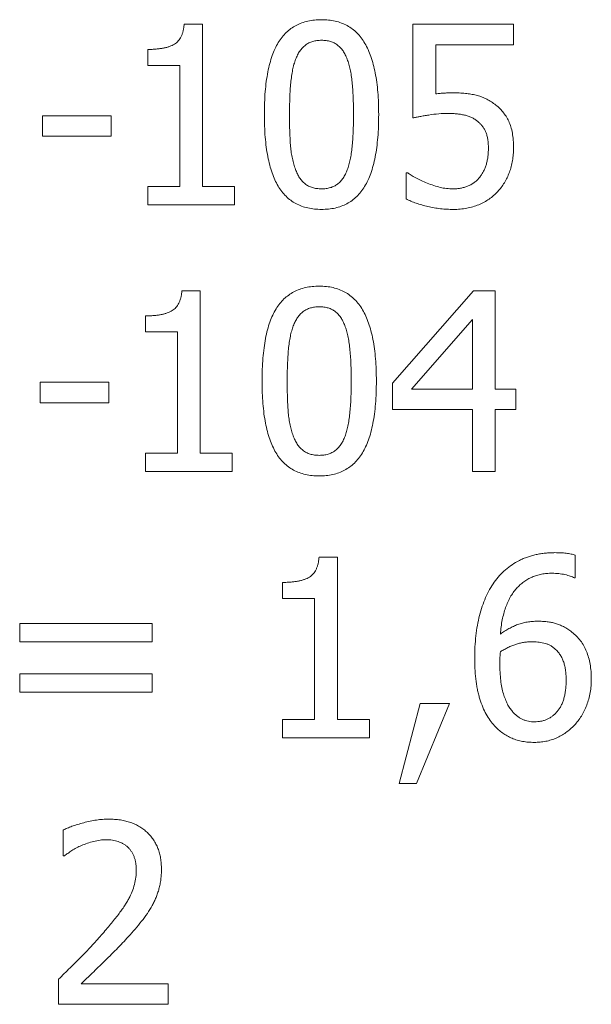
# Model space of a CAD drawing. Units: metres. Extents: x -28169 to 2046, y -34414 to -1341.
# Drawn here: x -2236 to -2234, y -12087 to -12084 of the extents above; entities that cross this region are included whole.
import ezdxf

# ---------------------------------------------------------------- set-up
doc = ezdxf.new("R2010")
doc.units = ezdxf.units.M

msp = doc.modelspace()

# ---------------------------------------------------------------- linework, layer by layer
at = {"color": 7, "linetype": 'Continuous', "lineweight": 15}
for p, q in [((-2235.55998, -12083.92556, 51.2611), (-2235.502, -12083.92556, 51.2611)), ((-2235.502, -12083.92556, 51.2611), (-2235.502, -12084.43514, 51.2611)), ((-2234.8417, -12084.21983, 51.2611), (-2234.8417, -12083.92556, 51.2611)), ((-2234.8417, -12083.92556, 51.2611), (-2234.5259, -12083.92556, 51.2611)), ((-2234.5259, -12083.92556, 51.2611), (-2234.5259, -12083.99016, 51.2611)), ((-2235.67425, -12084.05475, 51.2611), (-2235.67425, -12084.00451, 51.2611)), ((-2234.5259, -12083.99016, 51.2611), (-2234.76992, -12083.99016, 51.2611)), ((-2234.76992, -12083.99016, 51.2611), (-2234.76992, -12084.14391, 51.2611)), ((-2235.57377, -12084.05475, 51.2611), (-2235.67425, -12084.05475, 51.2611)), ((-2235.57377, -12084.43514, 51.2611), (-2235.57377, -12084.05475, 51.2611)), ((-2236.0044, -12084.27725, 51.2611), (-2236.0044, -12084.21265, 51.2611)), ((-2236.0044, -12084.21265, 51.2611), (-2235.78909, -12084.21265, 51.2611)), ((-2235.78909, -12084.21265, 51.2611), (-2235.78909, -12084.27725, 51.2611)), ((-2235.78909, -12084.27725, 51.2611), (-2236.0044, -12084.27725, 51.2611)), ((-2234.86323, -12084.47395, 51.2611), (-2234.86323, -12084.39208, 51.2611)), ((-2234.86323, -12084.39208, 51.2611), (-2234.85796, -12084.39208, 51.2611)), ((-2235.67425, -12084.49256, 51.2611), (-2235.67425, -12084.43514, 51.2611)), ((-2235.67425, -12084.43514, 51.2611), (-2235.57377, -12084.43514, 51.2611)), ((-2235.502, -12084.43514, 51.2611), (-2235.40152, -12084.43514, 51.2611)), ((-2235.40152, -12084.43514, 51.2611), (-2235.40152, -12084.49256, 51.2611)), ((-2235.40152, -12084.49256, 51.2611), (-2235.67425, -12084.49256, 51.2611)), ((-2235.56716, -12084.76221, 51.2611), (-2235.50918, -12084.76221, 51.2611)), ((-2235.50918, -12084.76221, 51.2611), (-2235.50918, -12085.27179, 51.2611)), ((-2234.90629, -12085.05199, 51.2611), (-2234.65206, -12084.76221, 51.2611)), ((-2234.65206, -12084.76221, 51.2611), (-2234.58332, -12084.76221, 51.2611)), ((-2234.58332, -12084.76221, 51.2611), (-2234.58332, -12085.07083, 51.2611)), ((-2235.68143, -12084.8914, 51.2611), (-2235.68143, -12084.84116, 51.2611)), ((-2234.65509, -12084.85237, 51.2611), (-2234.84674, -12085.07083, 51.2611)), ((-2234.65509, -12085.07083, 51.2611), (-2234.65509, -12084.85237, 51.2611)), ((-2235.58095, -12084.8914, 51.2611), (-2235.68143, -12084.8914, 51.2611)), ((-2235.58095, -12085.27179, 51.2611), (-2235.58095, -12084.8914, 51.2611)), ((-2236.01158, -12085.11389, 51.2611), (-2236.01158, -12085.0493, 51.2611)), ((-2236.01158, -12085.0493, 51.2611), (-2235.79627, -12085.0493, 51.2611)), ((-2235.79627, -12085.0493, 51.2611), (-2235.79627, -12085.11389, 51.2611)), ((-2234.90629, -12085.13543, 51.2611), (-2234.90629, -12085.05199, 51.2611)), ((-2234.84674, -12085.07083, 51.2611), (-2234.65509, -12085.07083, 51.2611)), ((-2234.58332, -12085.07083, 51.2611), (-2234.51872, -12085.07083, 51.2611)), ((-2234.51872, -12085.07083, 51.2611), (-2234.51872, -12085.13543, 51.2611)), ((-2235.79627, -12085.11389, 51.2611), (-2236.01158, -12085.11389, 51.2611)), ((-2234.65509, -12085.13543, 51.2611), (-2234.90629, -12085.13543, 51.2611)), ((-2234.65509, -12085.32921, 51.2611), (-2234.65509, -12085.13543, 51.2611)), ((-2234.51872, -12085.13543, 51.2611), (-2234.58332, -12085.13543, 51.2611)), ((-2234.58332, -12085.13543, 51.2611), (-2234.58332, -12085.32921, 51.2611)), ((-2235.68143, -12085.32921, 51.2611), (-2235.68143, -12085.27179, 51.2611)), ((-2235.68143, -12085.27179, 51.2611), (-2235.58095, -12085.27179, 51.2611)), ((-2235.50918, -12085.27179, 51.2611), (-2235.4087, -12085.27179, 51.2611)), ((-2235.4087, -12085.27179, 51.2611), (-2235.4087, -12085.32921, 51.2611)), ((-2235.4087, -12085.32921, 51.2611), (-2235.68143, -12085.32921, 51.2611)), ((-2234.58332, -12085.32921, 51.2611), (-2234.65509, -12085.32921, 51.2611)), ((-2235.13652, -12085.59886, 51.2611), (-2235.07854, -12085.59886, 51.2611)), ((-2235.07854, -12085.59886, 51.2611), (-2235.07854, -12086.10844, 51.2611)), ((-2234.33211, -12085.59235, 51.2611), (-2234.33211, -12085.66345, 51.2611)), ((-2235.2508, -12085.72805, 51.2611), (-2235.2508, -12085.67781, 51.2611)), ((-2234.33211, -12085.66345, 51.2611), (-2234.33548, -12085.66345, 51.2611)), ((-2235.15032, -12085.72805, 51.2611), (-2235.2508, -12085.72805, 51.2611)), ((-2235.15032, -12086.10844, 51.2611), (-2235.15032, -12085.72805, 51.2611)), ((-2236.07618, -12085.86442, 51.2611), (-2236.07618, -12085.807, 51.2611)), ((-2236.07618, -12085.807, 51.2611), (-2235.6599, -12085.807, 51.2611)), ((-2235.6599, -12085.807, 51.2611), (-2235.6599, -12085.86442, 51.2611)), ((-2235.6599, -12085.86442, 51.2611), (-2236.07618, -12085.86442, 51.2611)), ((-2236.07618, -12086.02231, 51.2611), (-2236.07618, -12085.9649, 51.2611)), ((-2236.07618, -12085.9649, 51.2611), (-2235.6599, -12085.9649, 51.2611)), ((-2235.6599, -12085.9649, 51.2611), (-2235.6599, -12086.02231, 51.2611)), ((-2235.6599, -12086.02231, 51.2611), (-2236.07618, -12086.02231, 51.2611)), ((-2234.88476, -12086.3094, 51.2611), (-2234.81949, -12086.0582, 51.2611)), ((-2234.72686, -12086.0582, 51.2611), (-2234.83059, -12086.3094, 51.2611)), ((-2234.81949, -12086.0582, 51.2611), (-2234.72686, -12086.0582, 51.2611)), ((-2235.2508, -12086.16586, 51.2611), (-2235.2508, -12086.10844, 51.2611)), ((-2235.2508, -12086.10844, 51.2611), (-2235.15032, -12086.10844, 51.2611)), ((-2235.07854, -12086.10844, 51.2611), (-2234.97806, -12086.10844, 51.2611)), ((-2234.97806, -12086.10844, 51.2611), (-2234.97806, -12086.16586, 51.2611)), ((-2234.97806, -12086.16586, 51.2611), (-2235.2508, -12086.16586, 51.2611)), ((-2234.83059, -12086.3094, 51.2611), (-2234.88476, -12086.3094, 51.2611)), ((-2235.93981, -12086.53599, 51.2611), (-2235.93981, -12086.45536, 51.2611)), ((-2235.93577, -12086.53599, 51.2611), (-2235.93981, -12086.53599, 51.2611)), ((-2235.95416, -12087.00251, 51.2611), (-2235.95416, -12086.92356, 51.2611)), ((-2235.8834, -12086.93791, 51.2611), (-2235.60966, -12086.93791, 51.2611)), ((-2235.60966, -12086.93791, 51.2611), (-2235.60966, -12087.00251, 51.2611)), ((-2235.60966, -12087.00251, 51.2611), (-2235.95416, -12087.00251, 51.2611))]:
    msp.add_line(p, q, dxfattribs=at)
for points, knots in [([(-2235.30821, -12084.2094, 51.2611), (-2235.30809, -12084.19691, 51.2611), (-2235.30786, -12084.17281, 51.2611), (-2235.30587, -12084.13797, 51.2611), (-2235.30241, -12084.10571, 51.2611), (-2235.29769, -12084.07603, 51.2611), (-2235.29154, -12084.04894, 51.2611), (-2235.28409, -12084.02443, 51.2611), (-2235.27533, -12084.00242, 51.2611), (-2235.26494, -12083.98301, 51.2611), (-2235.25309, -12083.96601, 51.2611), (-2235.23983, -12083.95126, 51.2611), (-2235.22493, -12083.93892, 51.2611), (-2235.20864, -12083.92868, 51.2611), (-2235.19076, -12083.92082, 51.2611), (-2235.17141, -12083.91524, 51.2611), (-2235.15059, -12083.9118, 51.2611), (-2235.1362, -12083.91141, 51.2611), (-2235.12878, -12083.91121, 51.2611)], [0, 0, 0, 0, 0.0950335, 0.1833725, 0.2654948, 0.3418694, 0.4119159, 0.4767967, 0.5366509, 0.5918917, 0.6439805, 0.693927, 0.7424082, 0.7907171, 0.8398796, 0.8905636, 0.9436001, 1, 1, 1, 1]), ([(-2235.12878, -12083.91121, 51.2611), (-2235.12129, -12083.9114, 51.2611), (-2235.10675, -12083.91178, 51.2611), (-2235.08571, -12083.9153, 51.2611), (-2235.06625, -12083.92118, 51.2611), (-2235.0482, -12083.92919, 51.2611), (-2235.03196, -12083.93996, 51.2611), (-2235.01703, -12083.95274, 51.2611), (-2235.00378, -12083.96799, 51.2611), (-2234.9922, -12083.98565, 51.2611), (-2234.98199, -12084.00546, 51.2611), (-2234.9733, -12084.02767, 51.2611), (-2234.96579, -12084.0521, 51.2611), (-2234.95985, -12084.07897, 51.2611), (-2234.95501, -12084.10809, 51.2611), (-2234.95175, -12084.13959, 51.2611), (-2234.9497, -12084.17337, 51.2611), (-2234.94947, -12084.19669, 51.2611), (-2234.94935, -12084.20873, 51.2611)], [0, 0, 0, 0, 0.0571597, 0.1109841, 0.1622748, 0.2120964, 0.2611824, 0.3105646, 0.3617447, 0.414866, 0.4714217, 0.5316357, 0.5967345, 0.6663963, 0.7416193, 0.8220004, 0.9080718, 1, 1, 1, 1]), ([(-2235.67425, -12084.00451, 51.2611), (-2235.66965, -12084.00448, 51.2611), (-2235.66078, -12084.00442, 51.2611), (-2235.64795, -12084.00363, 51.2611), (-2235.63605, -12084.00229, 51.2611), (-2235.62508, -12084.00051, 51.2611), (-2235.61499, -12083.99835, 51.2611), (-2235.60591, -12083.99538, 51.2611), (-2235.59771, -12083.99206, 51.2611), (-2235.59035, -12083.98823, 51.2611), (-2235.58384, -12083.9836, 51.2611), (-2235.57819, -12083.97799, 51.2611), (-2235.57317, -12083.97155, 51.2611), (-2235.56911, -12083.96407, 51.2611), (-2235.56555, -12083.95581, 51.2611), (-2235.5629, -12083.94653, 51.2611), (-2235.56103, -12083.93635, 51.2611), (-2235.56034, -12083.92923, 51.2611), (-2235.55998, -12083.92556, 51.2611)], [0, 0, 0, 0, 0.0869544, 0.1676874, 0.2430924, 0.3132812, 0.37776, 0.4378923, 0.49368, 0.5449061, 0.5945371, 0.6440218, 0.6949201, 0.7484033, 0.8044634, 0.864857, 0.9302934, 1, 1, 1, 1]), ([(-2235.12878, -12083.9758, 51.2611), (-2235.13366, -12083.97594, 51.2611), (-2235.14306, -12083.9762, 51.2611), (-2235.15645, -12083.97924, 51.2611), (-2235.16856, -12083.9839, 51.2611), (-2235.17927, -12083.99068, 51.2611), (-2235.18875, -12083.99928, 51.2611), (-2235.19703, -12084.00975, 51.2611), (-2235.20445, -12084.02196, 51.2611), (-2235.20816, -12084.03107, 51.2611), (-2235.21009, -12084.0358, 51.2611)], [0, 0, 0, 0, 0.1344646, 0.2592087, 0.3769193, 0.491496, 0.6069853, 0.7288773, 0.8590117, 1, 1, 1, 1]), ([(-2235.04815, -12084.03513, 51.2611), (-2235.05007, -12084.03052, 51.2611), (-2235.05377, -12084.02162, 51.2611), (-2235.0608, -12084.0095, 51.2611), (-2235.06912, -12083.99932, 51.2611), (-2235.07827, -12083.99068, 51.2611), (-2235.08882, -12083.98385, 51.2611), (-2235.1009, -12083.97925, 51.2611), (-2235.11435, -12083.97618, 51.2611), (-2235.12383, -12083.97593, 51.2611), (-2235.12878, -12083.9758, 51.2611)], [0, 0, 0, 0, 0.1389405, 0.2682507, 0.3889322, 0.5038929, 0.6177112, 0.7364494, 0.8622826, 1, 1, 1, 1]), ([(-2235.21009, -12084.0358, 51.2611), (-2235.21191, -12084.04093, 51.2611), (-2235.21572, -12084.05168, 51.2611), (-2235.21966, -12084.06923, 51.2611), (-2235.22305, -12084.08857, 51.2611), (-2235.2254, -12084.10978, 51.2611), (-2235.22717, -12084.1326, 51.2611), (-2235.22834, -12084.15694, 51.2611), (-2235.22918, -12084.1827, 51.2611), (-2235.22924, -12084.20035, 51.2611), (-2235.22927, -12084.2094, 51.2611)], [0, 0, 0, 0, 0.0929667, 0.1948106, 0.3070252, 0.4286309, 0.5594079, 0.6982709, 0.8453322, 1, 1, 1, 1]), ([(-2235.0283, -12084.20873, 51.2611), (-2235.02832, -12084.19931, 51.2611), (-2235.02835, -12084.18106, 51.2611), (-2235.02934, -12084.15466, 51.2611), (-2235.03056, -12084.13016, 51.2611), (-2235.03265, -12084.10758, 51.2611), (-2235.03505, -12084.08681, 51.2611), (-2235.03858, -12084.06791, 51.2611), (-2235.0427, -12084.05078, 51.2611), (-2235.04639, -12084.04019, 51.2611), (-2235.04815, -12084.03513, 51.2611)], [0, 0, 0, 0, 0.1609793, 0.3118196, 0.4512859, 0.5801958, 0.6992811, 0.808409, 0.9084928, 1, 1, 1, 1]), ([(-2234.76992, -12084.14391, 51.2611), (-2234.76533, -12084.14343, 51.2611), (-2234.75622, -12084.14247, 51.2611), (-2234.74279, -12084.14164, 51.2611), (-2234.73004, -12084.14105, 51.2611), (-2234.72181, -12084.14093, 51.2611), (-2234.71789, -12084.14088, 51.2611)], [0, 0, 0, 0, 0.2657858, 0.5265825, 0.7741409, 1, 1, 1, 1]), ([(-2234.71789, -12084.14088, 51.2611), (-2234.71086, -12084.14096, 51.2611), (-2234.69731, -12084.14113, 51.2611), (-2234.67783, -12084.1424, 51.2611), (-2234.66006, -12084.14481, 51.2611), (-2234.64365, -12084.14785, 51.2611), (-2234.62822, -12084.15241, 51.2611), (-2234.61333, -12084.15863, 51.2611), (-2234.59876, -12084.16664, 51.2611), (-2234.58957, -12084.17312, 51.2611), (-2234.58489, -12084.17643, 51.2611)], [0, 0, 0, 0, 0.1501951, 0.2895041, 0.4168131, 0.5332003, 0.6456624, 0.7598807, 0.877492, 1, 1, 1, 1]), ([(-2234.58489, -12084.17643, 51.2611), (-2234.58029, -12084.18009, 51.2611), (-2234.57116, -12084.18736, 51.2611), (-2234.55943, -12084.20032, 51.2611), (-2234.54917, -12084.21445, 51.2611), (-2234.5407, -12084.23016, 51.2611), (-2234.53377, -12084.24772, 51.2611), (-2234.52929, -12084.26764, 51.2611), (-2234.52627, -12084.2899, 51.2611), (-2234.52602, -12084.30557, 51.2611), (-2234.5259, -12084.31381, 51.2611)], [0, 0, 0, 0, 0.1130023, 0.2246647, 0.3356368, 0.4487953, 0.56787, 0.6982318, 0.8413936, 1, 1, 1, 1]), ([(-2235.12878, -12084.50692, 51.2611), (-2235.13628, -12084.50673, 51.2611), (-2235.15082, -12084.50636, 51.2611), (-2235.17183, -12084.50278, 51.2611), (-2235.19136, -12084.49712, 51.2611), (-2235.20927, -12084.48895, 51.2611), (-2235.22581, -12084.4787, 51.2611), (-2235.24057, -12084.46585, 51.2611), (-2235.25377, -12084.45075, 51.2611), (-2235.26556, -12084.43343, 51.2611), (-2235.27553, -12084.41358, 51.2611), (-2235.28443, -12084.39155, 51.2611), (-2235.29176, -12084.36705, 51.2611), (-2235.29773, -12084.34017, 51.2611), (-2235.30257, -12084.3109, 51.2611), (-2235.30582, -12084.27918, 51.2611), (-2235.30786, -12084.24509, 51.2611), (-2235.3081, -12084.22155, 51.2611), (-2235.30821, -12084.2094, 51.2611)], [0, 0, 0, 0, 0.0571043, 0.1108767, 0.1620359, 0.2118093, 0.2606268, 0.3099612, 0.360475, 0.4132306, 0.4693474, 0.5296091, 0.5942889, 0.6641614, 0.7395929, 0.8204633, 0.9073054, 1, 1, 1, 1]), ([(-2235.22927, -12084.2094, 51.2611), (-2235.22923, -12084.21893, 51.2611), (-2235.22916, -12084.23718, 51.2611), (-2235.22843, -12084.26335, 51.2611), (-2235.22754, -12084.2871, 51.2611), (-2235.22595, -12084.30864, 51.2611), (-2235.22384, -12084.32848, 51.2611), (-2235.22036, -12084.34699, 51.2611), (-2235.2163, -12084.36456, 51.2611), (-2235.21243, -12084.37566, 51.2611), (-2235.21054, -12084.38109, 51.2611)], [0, 0, 0, 0, 0.1647453, 0.3153226, 0.4524064, 0.5754868, 0.688638, 0.7969822, 0.9007114, 1, 1, 1, 1]), ([(-2234.94935, -12084.20873, 51.2611), (-2234.94948, -12084.22114, 51.2611), (-2234.94971, -12084.24512, 51.2611), (-2234.95171, -12084.27986, 51.2611), (-2234.95513, -12084.31201, 51.2611), (-2234.95991, -12084.34164, 51.2611), (-2234.96602, -12084.3687, 51.2611), (-2234.97345, -12084.39328, 51.2611), (-2234.9824, -12084.41526, 51.2611), (-2234.99272, -12084.43473, 51.2611), (-2235.0045, -12084.45182, 51.2611), (-2235.01775, -12084.46663, 51.2611), (-2235.0326, -12084.47911, 51.2611), (-2235.04896, -12084.4893, 51.2611), (-2235.06678, -12084.49734, 51.2611), (-2235.08616, -12084.50288, 51.2611), (-2235.10698, -12084.50633, 51.2611), (-2235.12137, -12084.50672, 51.2611), (-2235.12878, -12084.50692, 51.2611)], [0, 0, 0, 0, 0.0945055, 0.1825986, 0.2647563, 0.3406022, 0.4109564, 0.4758652, 0.5358528, 0.5913683, 0.6433169, 0.6934961, 0.7421808, 0.7905106, 0.8398104, 0.8905162, 0.9435757, 1, 1, 1, 1]), ([(-2235.04782, -12084.38233, 51.2611), (-2235.04609, -12084.3773, 51.2611), (-2235.04248, -12084.36678, 51.2611), (-2235.03845, -12084.34973, 51.2611), (-2235.0351, -12084.33089, 51.2611), (-2235.03263, -12084.31018, 51.2611), (-2235.03056, -12084.28759, 51.2611), (-2235.02935, -12084.26305, 51.2611), (-2235.02835, -12084.23655, 51.2611), (-2235.02832, -12084.21822, 51.2611), (-2235.0283, -12084.20873, 51.2611)], [0, 0, 0, 0, 0.0907384, 0.1900896, 0.2991484, 0.4176487, 0.5466118, 0.6867737, 0.8376762, 1, 1, 1, 1]), ([(-2234.72989, -12084.20547, 51.2611), (-2234.74022, -12084.20569, 51.2611), (-2234.76099, -12084.20614, 51.2611), (-2234.78656, -12084.20956, 51.2611), (-2234.8062, -12084.21288, 51.2611), (-2234.81943, -12084.21523, 51.2611), (-2234.83112, -12084.21741, 51.2611), (-2234.83834, -12084.21906, 51.2611), (-2234.8417, -12084.21983, 51.2611)], [0, 0, 0, 0, 0.2742789, 0.5513974, 0.6842782, 0.8032904, 0.9084522, 1, 1, 1, 1]), ([(-2234.63681, -12084.23205, 51.2611), (-2234.63963, -12084.22969, 51.2611), (-2234.64529, -12084.22495, 51.2611), (-2234.65499, -12084.21923, 51.2611), (-2234.66558, -12084.21462, 51.2611), (-2234.67709, -12084.2112, 51.2611), (-2234.6893, -12084.20871, 51.2611), (-2234.70221, -12084.20675, 51.2611), (-2234.71581, -12084.20564, 51.2611), (-2234.72514, -12084.20553, 51.2611), (-2234.72989, -12084.20547, 51.2611)], [0, 0, 0, 0, 0.111298, 0.2236064, 0.3397966, 0.4605803, 0.5867949, 0.7173833, 0.8560709, 1, 1, 1, 1]), ([(-2234.60485, -12084.31425, 51.2611), (-2234.60497, -12084.30943, 51.2611), (-2234.6052, -12084.30017, 51.2611), (-2234.60657, -12084.28693, 51.2611), (-2234.60914, -12084.27505, 51.2611), (-2234.61274, -12084.26442, 51.2611), (-2234.61743, -12084.25497, 51.2611), (-2234.62279, -12084.24627, 51.2611), (-2234.62933, -12084.23864, 51.2611), (-2234.63433, -12084.23424, 51.2611), (-2234.63681, -12084.23205, 51.2611)], [0, 0, 0, 0, 0.1584308, 0.3041194, 0.4360331, 0.5567323, 0.6714433, 0.7817571, 0.891441, 1, 1, 1, 1]), ([(-2234.63356, -12084.40733, 51.2611), (-2234.63128, -12084.40443, 51.2611), (-2234.62673, -12084.3986, 51.2611), (-2234.62106, -12084.38894, 51.2611), (-2234.61604, -12084.37871, 51.2611), (-2234.61204, -12084.3676, 51.2611), (-2234.60877, -12084.35568, 51.2611), (-2234.6064, -12084.34278, 51.2611), (-2234.60509, -12084.32886, 51.2611), (-2234.60493, -12084.31923, 51.2611), (-2234.60485, -12084.31425, 51.2611)], [0, 0, 0, 0, 0.1112039, 0.223001, 0.3370007, 0.4547492, 0.5786921, 0.7094275, 0.8499313, 1, 1, 1, 1]), ([(-2234.5259, -12084.31381, 51.2611), (-2234.52603, -12084.32058, 51.2611), (-2234.5263, -12084.33388, 51.2611), (-2234.52887, -12084.35347, 51.2611), (-2234.53297, -12084.37228, 51.2611), (-2234.53873, -12084.39027, 51.2611), (-2234.54581, -12084.40729, 51.2611), (-2234.55448, -12084.42311, 51.2611), (-2234.56421, -12084.43787, 51.2611), (-2234.57189, -12084.4467, 51.2611), (-2234.57569, -12084.45107, 51.2611)], [0, 0, 0, 0, 0.1359549, 0.2668495, 0.3959673, 0.5220119, 0.6457993, 0.7653641, 0.8838141, 1, 1, 1, 1]), ([(-2235.21054, -12084.38109, 51.2611), (-2235.20867, -12084.38578, 51.2611), (-2235.20507, -12084.39485, 51.2611), (-2235.19794, -12084.40713, 51.2611), (-2235.18977, -12084.41778, 51.2611), (-2235.18043, -12084.4268, 51.2611), (-2235.16958, -12084.4339, 51.2611), (-2235.15724, -12084.43884, 51.2611), (-2235.14346, -12084.44178, 51.2611), (-2235.13381, -12084.44214, 51.2611), (-2235.12878, -12084.44232, 51.2611)], [0, 0, 0, 0, 0.1374534, 0.265779, 0.3856618, 0.5024586, 0.6180887, 0.7369576, 0.8631071, 1, 1, 1, 1]), ([(-2235.12878, -12084.44232, 51.2611), (-2235.12391, -12084.44219, 51.2611), (-2235.1145, -12084.44194, 51.2611), (-2235.10115, -12084.43885, 51.2611), (-2235.08898, -12084.43436, 51.2611), (-2235.07826, -12084.42756, 51.2611), (-2235.06887, -12084.41883, 51.2611), (-2235.0605, -12084.40844, 51.2611), (-2235.05338, -12084.39611, 51.2611), (-2235.04972, -12084.38705, 51.2611), (-2235.04782, -12084.38233, 51.2611)], [0, 0, 0, 0, 0.134619, 0.2595064, 0.3769753, 0.4916835, 0.6080009, 0.7300329, 0.8592629, 1, 1, 1, 1]), ([(-2234.85796, -12084.39208, 51.2611), (-2234.85637, -12084.3933, 51.2611), (-2234.85293, -12084.39594, 51.2611), (-2234.84706, -12084.39962, 51.2611), (-2234.84047, -12084.40388, 51.2611), (-2234.83003, -12084.40959, 51.2611), (-2234.81564, -12084.41681, 51.2611), (-2234.80345, -12084.42181, 51.2611), (-2234.79717, -12084.42438, 51.2611)], [0, 0, 0, 0, 0.0870742, 0.1880031, 0.301137, 0.4276819, 0.7052066, 1, 1, 1, 1]), ([(-2234.71475, -12084.44232, 51.2611), (-2234.71101, -12084.44219, 51.2611), (-2234.7035, -12084.44193, 51.2611), (-2234.69232, -12084.44052, 51.2611), (-2234.68132, -12084.43783, 51.2611), (-2234.67047, -12084.43435, 51.2611), (-2234.66004, -12084.42955, 51.2611), (-2234.65034, -12084.42343, 51.2611), (-2234.64132, -12084.41612, 51.2611), (-2234.63617, -12084.41029, 51.2611), (-2234.63356, -12084.40733, 51.2611)], [0, 0, 0, 0, 0.1229239, 0.2467276, 0.369117, 0.4945174, 0.6203078, 0.7449789, 0.8705774, 1, 1, 1, 1]), ([(-2234.79717, -12084.42438, 51.2611), (-2234.79006, -12084.42694, 51.2611), (-2234.77659, -12084.43179, 51.2611), (-2234.75656, -12084.43798, 51.2611), (-2234.73608, -12084.44168, 51.2611), (-2234.72209, -12084.4421, 51.2611), (-2234.71475, -12084.44232, 51.2611)], [0, 0, 0, 0, 0.2674542, 0.5057731, 0.7406087, 1, 1, 1, 1]), ([(-2234.57569, -12084.45107, 51.2611), (-2234.57981, -12084.4553, 51.2611), (-2234.58811, -12084.4638, 51.2611), (-2234.60255, -12084.47458, 51.2611), (-2234.61822, -12084.48419, 51.2611), (-2234.63526, -12084.49238, 51.2611), (-2234.6536, -12084.49889, 51.2611), (-2234.67306, -12084.50358, 51.2611), (-2234.69362, -12084.50646, 51.2611), (-2234.70767, -12084.50676, 51.2611), (-2234.71486, -12084.50692, 51.2611)], [0, 0, 0, 0, 0.1146096, 0.2307504, 0.3491612, 0.4717083, 0.5974464, 0.7268282, 0.8603408, 1, 1, 1, 1]), ([(-2234.71486, -12084.50692, 51.2611), (-2234.72163, -12084.50681, 51.2611), (-2234.73511, -12084.50659, 51.2611), (-2234.75527, -12084.50489, 51.2611), (-2234.7752, -12084.50191, 51.2611), (-2234.79484, -12084.49807, 51.2611), (-2234.81368, -12084.49314, 51.2611), (-2234.83146, -12084.4876, 51.2611), (-2234.84789, -12084.48121, 51.2611), (-2234.85821, -12084.47632, 51.2611), (-2234.86323, -12084.47395, 51.2611)], [0, 0, 0, 0, 0.1324917, 0.2639284, 0.3955565, 0.5268609, 0.6553521, 0.7766145, 0.8912985, 1, 1, 1, 1]), ([(-2235.31539, -12085.04605, 51.2611), (-2235.31527, -12085.03356, 51.2611), (-2235.31503, -12085.00946, 51.2611), (-2235.31305, -12084.97462, 51.2611), (-2235.30959, -12084.94236, 51.2611), (-2235.30487, -12084.91268, 51.2611), (-2235.29872, -12084.88558, 51.2611), (-2235.29126, -12084.86107, 51.2611), (-2235.28251, -12084.83906, 51.2611), (-2235.27211, -12084.81965, 51.2611), (-2235.26027, -12084.80266, 51.2611), (-2235.247, -12084.78791, 51.2611), (-2235.23211, -12084.77557, 51.2611), (-2235.21582, -12084.76533, 51.2611), (-2235.19793, -12084.75747, 51.2611), (-2235.17859, -12084.75188, 51.2611), (-2235.15776, -12084.74844, 51.2611), (-2235.14338, -12084.74806, 51.2611), (-2235.13596, -12084.74786, 51.2611)], [0, 0, 0, 0, 0.0950335, 0.1833725, 0.2654948, 0.3418694, 0.4119159, 0.4767967, 0.5366509, 0.5918917, 0.6439805, 0.693927, 0.7424082, 0.7907171, 0.8398796, 0.8905636, 0.9436001, 1, 1, 1, 1]), ([(-2235.13596, -12084.74786, 51.2611), (-2235.12847, -12084.74805, 51.2611), (-2235.11393, -12084.74843, 51.2611), (-2235.09289, -12084.75195, 51.2611), (-2235.07343, -12084.75783, 51.2611), (-2235.05537, -12084.76583, 51.2611), (-2235.03913, -12084.77661, 51.2611), (-2235.02421, -12084.78939, 51.2611), (-2235.01096, -12084.80464, 51.2611), (-2234.99938, -12084.8223, 51.2611), (-2234.98917, -12084.84211, 51.2611), (-2234.98048, -12084.86432, 51.2611), (-2234.97297, -12084.88875, 51.2611), (-2234.96702, -12084.91562, 51.2611), (-2234.96218, -12084.94474, 51.2611), (-2234.95893, -12084.97623, 51.2611), (-2234.95688, -12085.01002, 51.2611), (-2234.95665, -12085.03333, 51.2611), (-2234.95653, -12085.04537, 51.2611)], [0, 0, 0, 0, 0.0571597, 0.1109841, 0.1622748, 0.2120964, 0.2611824, 0.3105646, 0.3617447, 0.414866, 0.4714217, 0.5316357, 0.5967345, 0.6663963, 0.7416193, 0.8220004, 0.9080718, 1, 1, 1, 1]), ([(-2235.68143, -12084.84116, 51.2611), (-2235.67683, -12084.84113, 51.2611), (-2235.66796, -12084.84107, 51.2611), (-2235.65512, -12084.84028, 51.2611), (-2235.64322, -12084.83893, 51.2611), (-2235.63226, -12084.83716, 51.2611), (-2235.62217, -12084.83499, 51.2611), (-2235.61309, -12084.83203, 51.2611), (-2235.60489, -12084.82871, 51.2611), (-2235.59752, -12084.82488, 51.2611), (-2235.59102, -12084.82024, 51.2611), (-2235.58537, -12084.81464, 51.2611), (-2235.58035, -12084.8082, 51.2611), (-2235.57628, -12084.80072, 51.2611), (-2235.57272, -12084.79245, 51.2611), (-2235.57008, -12084.78318, 51.2611), (-2235.56821, -12084.773, 51.2611), (-2235.56751, -12084.76588, 51.2611), (-2235.56716, -12084.76221, 51.2611)], [0, 0, 0, 0, 0.0869544, 0.1676874, 0.2430924, 0.3132812, 0.37776, 0.4378923, 0.49368, 0.5449061, 0.5945371, 0.6440218, 0.6949201, 0.7484033, 0.8044634, 0.864857, 0.9302934, 1, 1, 1, 1]), ([(-2235.13596, -12084.81245, 51.2611), (-2235.14084, -12084.81259, 51.2611), (-2235.15024, -12084.81285, 51.2611), (-2235.16362, -12084.81589, 51.2611), (-2235.17574, -12084.82055, 51.2611), (-2235.18645, -12084.82732, 51.2611), (-2235.19593, -12084.83593, 51.2611), (-2235.20421, -12084.8464, 51.2611), (-2235.21163, -12084.85861, 51.2611), (-2235.21534, -12084.86771, 51.2611), (-2235.21727, -12084.87245, 51.2611)], [0, 0, 0, 0, 0.1344646, 0.2592087, 0.3769193, 0.491496, 0.6069853, 0.7288773, 0.8590117, 1, 1, 1, 1]), ([(-2235.05533, -12084.87178, 51.2611), (-2235.05725, -12084.86717, 51.2611), (-2235.06094, -12084.85827, 51.2611), (-2235.06798, -12084.84614, 51.2611), (-2235.0763, -12084.83597, 51.2611), (-2235.08545, -12084.82733, 51.2611), (-2235.096, -12084.8205, 51.2611), (-2235.10808, -12084.8159, 51.2611), (-2235.12153, -12084.81283, 51.2611), (-2235.13101, -12084.81258, 51.2611), (-2235.13596, -12084.81245, 51.2611)], [0, 0, 0, 0, 0.1389405, 0.2682507, 0.3889322, 0.5038929, 0.6177112, 0.7364494, 0.8622826, 1, 1, 1, 1]), ([(-2235.21727, -12084.87245, 51.2611), (-2235.21908, -12084.87758, 51.2611), (-2235.2229, -12084.88833, 51.2611), (-2235.22684, -12084.90588, 51.2611), (-2235.23023, -12084.92522, 51.2611), (-2235.23258, -12084.94643, 51.2611), (-2235.23434, -12084.96924, 51.2611), (-2235.23552, -12084.99359, 51.2611), (-2235.23636, -12085.01935, 51.2611), (-2235.23641, -12085.037, 51.2611), (-2235.23644, -12085.04605, 51.2611)], [0, 0, 0, 0, 0.0929667, 0.1948106, 0.3070252, 0.4286309, 0.5594079, 0.6982709, 0.8453322, 1, 1, 1, 1]), ([(-2235.03548, -12085.04537, 51.2611), (-2235.0355, -12085.03595, 51.2611), (-2235.03553, -12085.0177, 51.2611), (-2235.03652, -12084.99131, 51.2611), (-2235.03774, -12084.9668, 51.2611), (-2235.03982, -12084.94422, 51.2611), (-2235.04223, -12084.92345, 51.2611), (-2235.04576, -12084.90456, 51.2611), (-2235.04987, -12084.88743, 51.2611), (-2235.05357, -12084.87683, 51.2611), (-2235.05533, -12084.87178, 51.2611)], [0, 0, 0, 0, 0.1609793, 0.3118196, 0.4512859, 0.5801958, 0.6992811, 0.808409, 0.9084928, 1, 1, 1, 1]), ([(-2235.13596, -12085.34357, 51.2611), (-2235.14345, -12085.34338, 51.2611), (-2235.158, -12085.34301, 51.2611), (-2235.179, -12085.33942, 51.2611), (-2235.19853, -12085.33376, 51.2611), (-2235.21645, -12085.3256, 51.2611), (-2235.23299, -12085.31535, 51.2611), (-2235.24775, -12085.3025, 51.2611), (-2235.26094, -12085.2874, 51.2611), (-2235.27274, -12085.27008, 51.2611), (-2235.28271, -12085.25023, 51.2611), (-2235.29161, -12085.2282, 51.2611), (-2235.29894, -12085.2037, 51.2611), (-2235.30491, -12085.17681, 51.2611), (-2235.30974, -12085.14754, 51.2611), (-2235.313, -12085.11582, 51.2611), (-2235.31504, -12085.08174, 51.2611), (-2235.31527, -12085.0582, 51.2611), (-2235.31539, -12085.04605, 51.2611)], [0, 0, 0, 0, 0.0571043, 0.1108767, 0.1620359, 0.2118093, 0.2606268, 0.3099612, 0.360475, 0.4132306, 0.4693474, 0.5296091, 0.5942889, 0.6641614, 0.7395929, 0.8204633, 0.9073054, 1, 1, 1, 1]), ([(-2235.23644, -12085.04605, 51.2611), (-2235.23641, -12085.05558, 51.2611), (-2235.23634, -12085.07383, 51.2611), (-2235.23561, -12085.09999, 51.2611), (-2235.23472, -12085.12375, 51.2611), (-2235.23313, -12085.14529, 51.2611), (-2235.23102, -12085.16513, 51.2611), (-2235.22754, -12085.18363, 51.2611), (-2235.22347, -12085.20121, 51.2611), (-2235.21961, -12085.21231, 51.2611), (-2235.21771, -12085.21774, 51.2611)], [0, 0, 0, 0, 0.1647453, 0.3153226, 0.4524064, 0.5754868, 0.688638, 0.7969822, 0.9007114, 1, 1, 1, 1]), ([(-2234.95653, -12085.04537, 51.2611), (-2234.95665, -12085.05779, 51.2611), (-2234.95689, -12085.08177, 51.2611), (-2234.95889, -12085.1165, 51.2611), (-2234.96231, -12085.14866, 51.2611), (-2234.96709, -12085.17829, 51.2611), (-2234.9732, -12085.20535, 51.2611), (-2234.98062, -12085.22993, 51.2611), (-2234.98958, -12085.25191, 51.2611), (-2234.9999, -12085.27138, 51.2611), (-2235.01168, -12085.28847, 51.2611), (-2235.02492, -12085.30328, 51.2611), (-2235.03978, -12085.31576, 51.2611), (-2235.05614, -12085.32595, 51.2611), (-2235.07396, -12085.33399, 51.2611), (-2235.09334, -12085.33953, 51.2611), (-2235.11416, -12085.34298, 51.2611), (-2235.12855, -12085.34337, 51.2611), (-2235.13596, -12085.34357, 51.2611)], [0, 0, 0, 0, 0.0945055, 0.1825986, 0.2647563, 0.3406022, 0.4109564, 0.4758652, 0.5358528, 0.5913683, 0.6433169, 0.6934961, 0.7421808, 0.7905106, 0.8398104, 0.8905162, 0.9435757, 1, 1, 1, 1]), ([(-2235.05499, -12085.21897, 51.2611), (-2235.05327, -12085.21395, 51.2611), (-2235.04966, -12085.20343, 51.2611), (-2235.04563, -12085.18638, 51.2611), (-2235.04228, -12085.16754, 51.2611), (-2235.0398, -12085.14683, 51.2611), (-2235.03774, -12085.12424, 51.2611), (-2235.03652, -12085.0997, 51.2611), (-2235.03553, -12085.07319, 51.2611), (-2235.0355, -12085.05487, 51.2611), (-2235.03548, -12085.04537, 51.2611)], [0, 0, 0, 0, 0.0907384, 0.1900896, 0.2991484, 0.4176487, 0.5466118, 0.6867737, 0.8376762, 1, 1, 1, 1]), ([(-2235.21771, -12085.21774, 51.2611), (-2235.21585, -12085.22243, 51.2611), (-2235.21224, -12085.23149, 51.2611), (-2235.20512, -12085.24378, 51.2611), (-2235.19695, -12085.25443, 51.2611), (-2235.18761, -12085.26344, 51.2611), (-2235.17676, -12085.27055, 51.2611), (-2235.16442, -12085.27549, 51.2611), (-2235.15064, -12085.27843, 51.2611), (-2235.14099, -12085.27878, 51.2611), (-2235.13596, -12085.27897, 51.2611)], [0, 0, 0, 0, 0.1374534, 0.265779, 0.3856618, 0.5024586, 0.6180887, 0.7369576, 0.8631071, 1, 1, 1, 1]), ([(-2235.13596, -12085.27897, 51.2611), (-2235.13108, -12085.27884, 51.2611), (-2235.12168, -12085.27859, 51.2611), (-2235.10833, -12085.2755, 51.2611), (-2235.09616, -12085.271, 51.2611), (-2235.08543, -12085.26421, 51.2611), (-2235.07604, -12085.25548, 51.2611), (-2235.06768, -12085.24509, 51.2611), (-2235.06055, -12085.23276, 51.2611), (-2235.0569, -12085.2237, 51.2611), (-2235.05499, -12085.21897, 51.2611)], [0, 0, 0, 0, 0.134619, 0.2595064, 0.3769753, 0.4916835, 0.6080009, 0.7300329, 0.8592629, 1, 1, 1, 1]), ([(-2234.58646, -12085.67691, 51.2611), (-2234.58116, -12085.66993, 51.2611), (-2234.57061, -12085.65601, 51.2611), (-2234.55183, -12085.63766, 51.2611), (-2234.53072, -12085.62192, 51.2611), (-2234.51163, -12085.61065, 51.2611), (-2234.49531, -12085.60307, 51.2611), (-2234.48248, -12085.59816, 51.2611), (-2234.46921, -12085.59386, 51.2611), (-2234.45546, -12085.59039, 51.2611), (-2234.44121, -12085.58784, 51.2611), (-2234.42654, -12085.58596, 51.2611), (-2234.41139, -12085.58463, 51.2611), (-2234.40112, -12085.58455, 51.2611), (-2234.39592, -12085.5845, 51.2611)], [0, 0, 0, 0, 0.119076, 0.2374109, 0.3558235, 0.4766465, 0.5383185, 0.600473, 0.6635285, 0.7280482, 0.7931963, 0.8603875, 0.929282, 1, 1, 1, 1]), ([(-2234.39592, -12085.5845, 51.2611), (-2234.38983, -12085.58457, 51.2611), (-2234.3781, -12085.58469, 51.2611), (-2234.36126, -12085.58626, 51.2611), (-2234.34594, -12085.58827, 51.2611), (-2234.33654, -12085.59105, 51.2611), (-2234.33211, -12085.59235, 51.2611)], [0, 0, 0, 0, 0.2833473, 0.544995, 0.7858549, 1, 1, 1, 1]), ([(-2235.2508, -12085.67781, 51.2611), (-2235.2462, -12085.67778, 51.2611), (-2235.23733, -12085.67772, 51.2611), (-2235.22449, -12085.67693, 51.2611), (-2235.21259, -12085.67558, 51.2611), (-2235.20162, -12085.6738, 51.2611), (-2235.19154, -12085.67164, 51.2611), (-2235.18246, -12085.66868, 51.2611), (-2235.17425, -12085.66536, 51.2611), (-2235.16689, -12085.66153, 51.2611), (-2235.16039, -12085.65689, 51.2611), (-2235.15474, -12085.65129, 51.2611), (-2235.14971, -12085.64485, 51.2611), (-2235.14565, -12085.63737, 51.2611), (-2235.14209, -12085.6291, 51.2611), (-2235.13944, -12085.61983, 51.2611), (-2235.13757, -12085.60964, 51.2611), (-2235.13688, -12085.60253, 51.2611), (-2235.13652, -12085.59886, 51.2611)], [0, 0, 0, 0, 0.0869544, 0.1676874, 0.2430924, 0.3132812, 0.37776, 0.4378923, 0.49368, 0.5449061, 0.5945371, 0.6440218, 0.6949201, 0.7484033, 0.8044634, 0.864857, 0.9302934, 1, 1, 1, 1]), ([(-2234.64791, -12085.91656, 51.2611), (-2234.64777, -12085.90441, 51.2611), (-2234.64751, -12085.88069, 51.2611), (-2234.6444, -12085.84604, 51.2611), (-2234.64, -12085.81315, 51.2611), (-2234.63337, -12085.78207, 51.2611), (-2234.62477, -12085.75289, 51.2611), (-2234.61423, -12085.72556, 51.2611), (-2234.60162, -12085.70017, 51.2611), (-2234.59147, -12085.6846, 51.2611), (-2234.58646, -12085.67691, 51.2611)], [0, 0, 0, 0, 0.145125, 0.2831062, 0.4151767, 0.5411677, 0.6622154, 0.7781085, 0.8905046, 1, 1, 1, 1]), ([(-2234.40512, -12085.6491, 51.2611), (-2234.41077, -12085.64925, 51.2611), (-2234.42182, -12085.64955, 51.2611), (-2234.43794, -12085.65184, 51.2611), (-2234.45325, -12085.65554, 51.2611), (-2234.46776, -12085.66078, 51.2611), (-2234.48136, -12085.6677, 51.2611), (-2234.4942, -12085.67594, 51.2611), (-2234.50613, -12085.68579, 51.2611), (-2234.51725, -12085.69712, 51.2611), (-2234.52731, -12085.70999, 51.2611), (-2234.53653, -12085.72417, 51.2611), (-2234.54429, -12085.74001, 51.2611), (-2234.55114, -12085.75723, 51.2611), (-2234.55695, -12085.77586, 51.2611), (-2234.56164, -12085.79595, 51.2611), (-2234.56524, -12085.81749, 51.2611), (-2234.56666, -12085.83241, 51.2611), (-2234.56739, -12085.84008, 51.2611)], [0, 0, 0, 0, 0.0606016, 0.118489, 0.1742047, 0.229247, 0.2835722, 0.3375055, 0.3924821, 0.4491814, 0.5074107, 0.5674622, 0.6302137, 0.6962475, 0.7659865, 0.8393071, 0.9173426, 1, 1, 1, 1]), ([(-2234.33548, -12085.66345, 51.2611), (-2234.33733, -12085.66251, 51.2611), (-2234.34131, -12085.66049, 51.2611), (-2234.34812, -12085.65819, 51.2611), (-2234.35588, -12085.65561, 51.2611), (-2234.36797, -12085.65271, 51.2611), (-2234.38446, -12085.64965, 51.2611), (-2234.39811, -12085.64929, 51.2611), (-2234.40512, -12085.6491, 51.2611)], [0, 0, 0, 0, 0.0867847, 0.186783, 0.3001073, 0.4291413, 0.7069703, 1, 1, 1, 1]), ([(-2234.56739, -12085.84008, 51.2611), (-2234.56295, -12085.83695, 51.2611), (-2234.55422, -12085.83078, 51.2611), (-2234.54051, -12085.82285, 51.2611), (-2234.52679, -12085.81583, 51.2611), (-2234.51272, -12085.81007, 51.2611), (-2234.49825, -12085.80535, 51.2611), (-2234.4831, -12085.80216, 51.2611), (-2234.4673, -12085.80022, 51.2611), (-2234.45656, -12085.79995, 51.2611), (-2234.4511, -12085.79982, 51.2611)], [0, 0, 0, 0, 0.1301066, 0.2556939, 0.3789984, 0.4990229, 0.6193408, 0.7429472, 0.8691932, 1, 1, 1, 1]), ([(-2234.4511, -12085.79982, 51.2611), (-2234.44583, -12085.79991, 51.2611), (-2234.4356, -12085.80009, 51.2611), (-2234.42076, -12085.8013, 51.2611), (-2234.40693, -12085.80341, 51.2611), (-2234.39384, -12085.80645, 51.2611), (-2234.3811, -12085.81078, 51.2611), (-2234.36839, -12085.81683, 51.2611), (-2234.35539, -12085.8245, 51.2611), (-2234.34701, -12085.83069, 51.2611), (-2234.34265, -12085.83391, 51.2611)], [0, 0, 0, 0, 0.1361935, 0.2640844, 0.3842522, 0.4973669, 0.6106463, 0.731155, 0.860149, 1, 1, 1, 1]), ([(-2234.34265, -12085.83391, 51.2611), (-2234.33775, -12085.83805, 51.2611), (-2234.328, -12085.84628, 51.2611), (-2234.31548, -12085.86083, 51.2611), (-2234.305, -12085.87702, 51.2611), (-2234.29644, -12085.89477, 51.2611), (-2234.28981, -12085.91412, 51.2611), (-2234.28517, -12085.93507, 51.2611), (-2234.28232, -12085.9576, 51.2611), (-2234.28203, -12085.97315, 51.2611), (-2234.28187, -12085.98116, 51.2611)], [0, 0, 0, 0, 0.1163556, 0.2313668, 0.3471627, 0.4655695, 0.5883647, 0.7178061, 0.8546288, 1, 1, 1, 1]), ([(-2234.46893, -12085.86442, 51.2611), (-2234.47323, -12085.86448, 51.2611), (-2234.4818, -12085.86461, 51.2611), (-2234.49449, -12085.86632, 51.2611), (-2234.50705, -12085.8687, 51.2611), (-2234.51938, -12085.87239, 51.2611), (-2234.53161, -12085.87684, 51.2611), (-2234.54367, -12085.88231, 51.2611), (-2234.55569, -12085.88854, 51.2611), (-2234.56346, -12085.89337, 51.2611), (-2234.56739, -12085.89582, 51.2611)], [0, 0, 0, 0, 0.1231185, 0.2449471, 0.3660215, 0.4885949, 0.6128241, 0.7383004, 0.8675164, 1, 1, 1, 1]), ([(-2234.39861, -12085.88438, 51.2611), (-2234.40104, -12085.88244, 51.2611), (-2234.40585, -12085.87859, 51.2611), (-2234.41387, -12085.87401, 51.2611), (-2234.42239, -12085.87047, 51.2611), (-2234.43438, -12085.86733, 51.2611), (-2234.44995, -12085.86489, 51.2611), (-2234.46256, -12085.86458, 51.2611), (-2234.46893, -12085.86442, 51.2611)], [0, 0, 0, 0, 0.1243002, 0.2473797, 0.3692078, 0.4937616, 0.7445148, 1, 1, 1, 1]), ([(-2234.36082, -12085.98407, 51.2611), (-2234.36092, -12085.97842, 51.2611), (-2234.36109, -12085.96758, 51.2611), (-2234.36285, -12085.95203, 51.2611), (-2234.36538, -12085.93786, 51.2611), (-2234.36937, -12085.92507, 51.2611), (-2234.37461, -12085.91344, 51.2611), (-2234.3811, -12085.9027, 51.2611), (-2234.38917, -12085.89294, 51.2611), (-2234.39544, -12085.88726, 51.2611), (-2234.39861, -12085.88438, 51.2611)], [0, 0, 0, 0, 0.1534133, 0.2943675, 0.4246114, 0.5437629, 0.6573817, 0.7704046, 0.8836462, 1, 1, 1, 1]), ([(-2234.58578, -12086.12829, 51.2611), (-2234.59053, -12086.12276, 51.2611), (-2234.60028, -12086.1114, 51.2611), (-2234.61242, -12086.09161, 51.2611), (-2234.62293, -12086.06931, 51.2611), (-2234.63043, -12086.04899, 51.2611), (-2234.63538, -12086.03136, 51.2611), (-2234.63874, -12086.01718, 51.2611), (-2234.64171, -12086.00227, 51.2611), (-2234.64386, -12085.98657, 51.2611), (-2234.64567, -12085.97015, 51.2611), (-2234.64702, -12085.95299, 51.2611), (-2234.64781, -12085.93504, 51.2611), (-2234.64788, -12085.92281, 51.2611), (-2234.64791, -12085.91656, 51.2611)], [0, 0, 0, 0, 0.0967769, 0.1988039, 0.3072687, 0.4242302, 0.486207, 0.5505682, 0.6179086, 0.6881827, 0.7611664, 0.8374275, 0.9170096, 1, 1, 1, 1]), ([(-2234.56739, -12085.89582, 51.2611), (-2234.56762, -12085.89858, 51.2611), (-2234.56806, -12085.90404, 51.2611), (-2234.56873, -12085.91244, 51.2611), (-2234.56887, -12085.92172, 51.2611), (-2234.56893, -12085.9283, 51.2611), (-2234.56896, -12085.93193, 51.2611)], [0, 0, 0, 0, 0.2302484, 0.4540789, 0.6991591, 1, 1, 1, 1]), ([(-2234.56896, -12085.93193, 51.2611), (-2234.56886, -12085.94135, 51.2611), (-2234.56866, -12085.95929, 51.2611), (-2234.5665, -12085.98476, 51.2611), (-2234.5632, -12086.00741, 51.2611), (-2234.55824, -12086.02725, 51.2611), (-2234.55213, -12086.04443, 51.2611), (-2234.54551, -12086.05944, 51.2611), (-2234.5383, -12086.07232, 51.2611), (-2234.53246, -12086.07957, 51.2611), (-2234.52971, -12086.08298, 51.2611)], [0, 0, 0, 0, 0.1776083, 0.3381106, 0.4814087, 0.6085505, 0.7228709, 0.8247452, 0.9175594, 1, 1, 1, 1]), ([(-2234.46041, -12086.11562, 51.2611), (-2234.45678, -12086.11549, 51.2611), (-2234.44967, -12086.11525, 51.2611), (-2234.43928, -12086.11383, 51.2611), (-2234.42941, -12086.11122, 51.2611), (-2234.42014, -12086.10752, 51.2611), (-2234.41137, -12086.10281, 51.2611), (-2234.40302, -12086.09728, 51.2611), (-2234.39539, -12086.0904, 51.2611), (-2234.38818, -12086.08269, 51.2611), (-2234.38165, -12086.07392, 51.2611), (-2234.37603, -12086.06409, 51.2611), (-2234.37134, -12086.0532, 51.2611), (-2234.36739, -12086.04136, 51.2611), (-2234.36458, -12086.02841, 51.2611), (-2234.36226, -12086.01457, 51.2611), (-2234.3611, -12085.99964, 51.2611), (-2234.36092, -12085.98938, 51.2611), (-2234.36082, -12085.98407, 51.2611)], [0, 0, 0, 0, 0.0584516, 0.1143667, 0.1685215, 0.2222736, 0.2747714, 0.3285167, 0.3830913, 0.4397271, 0.4982221, 0.5586088, 0.6216682, 0.6888458, 0.7592121, 0.834799, 0.9145113, 1, 1, 1, 1]), ([(-2234.28187, -12085.98116, 51.2611), (-2234.28204, -12085.98846, 51.2611), (-2234.28236, -12086.00277, 51.2611), (-2234.28512, -12086.02384, 51.2611), (-2234.2897, -12086.04399, 51.2611), (-2234.29603, -12086.06317, 51.2611), (-2234.30362, -12086.08119, 51.2611), (-2234.31285, -12086.0976, 51.2611), (-2234.32293, -12086.11276, 51.2611), (-2234.33095, -12086.12158, 51.2611), (-2234.33492, -12086.12594, 51.2611)], [0, 0, 0, 0, 0.1386191, 0.2718244, 0.4029475, 0.5307507, 0.6551634, 0.7737529, 0.8882143, 1, 1, 1, 1]), ([(-2234.52971, -12086.08298, 51.2611), (-2234.52706, -12086.08579, 51.2611), (-2234.52195, -12086.09119, 51.2611), (-2234.5139, -12086.0984, 51.2611), (-2234.50552, -12086.10397, 51.2611), (-2234.49713, -12086.10854, 51.2611), (-2234.48833, -12086.11158, 51.2611), (-2234.47936, -12086.11402, 51.2611), (-2234.46998, -12086.11536, 51.2611), (-2234.46362, -12086.11553, 51.2611), (-2234.46041, -12086.11562, 51.2611)], [0, 0, 0, 0, 0.1461444, 0.2815652, 0.4079795, 0.5263817, 0.642356, 0.7594308, 0.8781371, 1, 1, 1, 1]), ([(-2234.46108, -12086.18021, 51.2611), (-2234.46733, -12086.18008, 51.2611), (-2234.47955, -12086.17983, 51.2611), (-2234.49745, -12086.17722, 51.2611), (-2234.5145, -12086.17329, 51.2611), (-2234.53068, -12086.16753, 51.2611), (-2234.54586, -12086.16005, 51.2611), (-2234.56023, -12086.15116, 51.2611), (-2234.57367, -12086.14059, 51.2611), (-2234.58172, -12086.13242, 51.2611), (-2234.58578, -12086.12829, 51.2611)], [0, 0, 0, 0, 0.1346814, 0.2632209, 0.3890858, 0.5114193, 0.6325018, 0.7530173, 0.87521, 1, 1, 1, 1]), ([(-2234.33492, -12086.12594, 51.2611), (-2234.33917, -12086.13022, 51.2611), (-2234.34759, -12086.13869, 51.2611), (-2234.36156, -12086.14963, 51.2611), (-2234.37624, -12086.15902, 51.2611), (-2234.39164, -12086.16685, 51.2611), (-2234.40789, -12086.17277, 51.2611), (-2234.4249, -12086.17708, 51.2611), (-2234.44272, -12086.17969, 51.2611), (-2234.4549, -12086.18004, 51.2611), (-2234.46108, -12086.18021, 51.2611)], [0, 0, 0, 0, 0.1278751, 0.2532167, 0.3755338, 0.4971833, 0.6188715, 0.7415865, 0.8689935, 1, 1, 1, 1]), ([(-2235.93981, -12086.45536, 51.2611), (-2235.93557, -12086.45336, 51.2611), (-2235.92649, -12086.4491, 51.2611), (-2235.91147, -12086.44331, 51.2611), (-2235.8942, -12086.43765, 51.2611), (-2235.87514, -12086.43219, 51.2611), (-2235.85524, -12086.42724, 51.2611), (-2235.83534, -12086.42382, 51.2611), (-2235.81602, -12086.42153, 51.2611), (-2235.8033, -12086.42128, 51.2611), (-2235.79705, -12086.42115, 51.2611)], [0, 0, 0, 0, 0.0950347, 0.2033459, 0.3263871, 0.4636997, 0.6057161, 0.7420069, 0.8732555, 1, 1, 1, 1]), ([(-2235.79705, -12086.42115, 51.2611), (-2235.79073, -12086.42127, 51.2611), (-2235.77842, -12086.4215, 51.2611), (-2235.7605, -12086.4236, 51.2611), (-2235.74364, -12086.42678, 51.2611), (-2235.72779, -12086.43136, 51.2611), (-2235.71307, -12086.43747, 51.2611), (-2235.69933, -12086.44475, 51.2611), (-2235.6866, -12086.45333, 51.2611), (-2235.67514, -12086.46332, 51.2611), (-2235.66475, -12086.47433, 51.2611), (-2235.65569, -12086.48637, 51.2611), (-2235.64825, -12086.49949, 51.2611), (-2235.64184, -12086.51335, 51.2611), (-2235.63702, -12086.52826, 51.2611), (-2235.63377, -12086.54414, 51.2611), (-2235.63151, -12086.56089, 51.2611), (-2235.6313, -12086.57239, 51.2611), (-2235.63119, -12086.57827, 51.2611)], [0, 0, 0, 0, 0.0733137, 0.1426863, 0.2089209, 0.2721651, 0.3335943, 0.3935243, 0.4522039, 0.511219, 0.5694937, 0.6274142, 0.6854902, 0.7440818, 0.8042684, 0.8667652, 0.9318852, 1, 1, 1, 1]), ([(-2235.88262, -12086.50403, 51.2611), (-2235.88776, -12086.50635, 51.2611), (-2235.89809, -12086.51102, 51.2611), (-2235.91219, -12086.51973, 51.2611), (-2235.92478, -12086.52803, 51.2611), (-2235.93239, -12086.53354, 51.2611), (-2235.93577, -12086.53599, 51.2611)], [0, 0, 0, 0, 0.2719578, 0.5470338, 0.7982344, 1, 1, 1, 1]), ([(-2235.80434, -12086.48575, 51.2611), (-2235.8109, -12086.48602, 51.2611), (-2235.82429, -12086.48657, 51.2611), (-2235.84412, -12086.49076, 51.2611), (-2235.8637, -12086.49654, 51.2611), (-2235.87633, -12086.50154, 51.2611), (-2235.88262, -12086.50403, 51.2611)], [0, 0, 0, 0, 0.243263, 0.4962042, 0.7493848, 1, 1, 1, 1]), ([(-2235.73705, -12086.50885, 51.2611), (-2235.73926, -12086.50701, 51.2611), (-2235.74369, -12086.50331, 51.2611), (-2235.751, -12086.49863, 51.2611), (-2235.75882, -12086.49466, 51.2611), (-2235.7671, -12086.49147, 51.2611), (-2235.77578, -12086.48882, 51.2611), (-2235.78492, -12086.48709, 51.2611), (-2235.79448, -12086.4859, 51.2611), (-2235.80101, -12086.4858, 51.2611), (-2235.80434, -12086.48575, 51.2611)], [0, 0, 0, 0, 0.1184597, 0.237769, 0.3570484, 0.4795813, 0.6034742, 0.7307641, 0.8627116, 1, 1, 1, 1]), ([(-2235.71014, -12086.58073, 51.2611), (-2235.71022, -12086.57688, 51.2611), (-2235.71037, -12086.56941, 51.2611), (-2235.71175, -12086.55856, 51.2611), (-2235.71396, -12086.54841, 51.2611), (-2235.71713, -12086.53896, 51.2611), (-2235.721, -12086.53022, 51.2611), (-2235.72569, -12086.52229, 51.2611), (-2235.73087, -12086.51504, 51.2611), (-2235.73501, -12086.51089, 51.2611), (-2235.73705, -12086.50885, 51.2611)], [0, 0, 0, 0, 0.1464821, 0.2839679, 0.4149854, 0.5408136, 0.6623059, 0.7775891, 0.8904289, 1, 1, 1, 1]), ([(-2235.82004, -12086.7854, 51.2611), (-2235.81493, -12086.77958, 51.2611), (-2235.80503, -12086.76831, 51.2611), (-2235.79106, -12086.75166, 51.2611), (-2235.77837, -12086.73588, 51.2611), (-2235.76674, -12086.72114, 51.2611), (-2235.75658, -12086.70715, 51.2611), (-2235.74765, -12086.69406, 51.2611), (-2235.73992, -12086.68194, 51.2611), (-2235.7314, -12086.66703, 51.2611), (-2235.72275, -12086.64879, 51.2611), (-2235.7156, -12086.62638, 51.2611), (-2235.71097, -12086.60369, 51.2611), (-2235.71042, -12086.58838, 51.2611), (-2235.71014, -12086.58073, 51.2611)], [0, 0, 0, 0, 0.0976083, 0.1893355, 0.2741886, 0.3531541, 0.4260757, 0.4922673, 0.5531096, 0.6073964, 0.708886, 0.8070261, 0.903592, 1, 1, 1, 1]), ([(-2235.63119, -12086.57827, 51.2611), (-2235.63126, -12086.58373, 51.2611), (-2235.63141, -12086.59444, 51.2611), (-2235.63291, -12086.61022, 51.2611), (-2235.63537, -12086.62535, 51.2611), (-2235.63873, -12086.63989, 51.2611), (-2235.64303, -12086.65379, 51.2611), (-2235.64797, -12086.66716, 51.2611), (-2235.65355, -12086.68005, 51.2611), (-2235.65793, -12086.68823, 51.2611), (-2235.66012, -12086.69232, 51.2611)], [0, 0, 0, 0, 0.137681, 0.2702221, 0.3991608, 0.5240099, 0.6462662, 0.7658661, 0.883212, 1, 1, 1, 1]), ([(-2235.66012, -12086.69232, 51.2611), (-2235.66509, -12086.70068, 51.2611), (-2235.6753, -12086.71784, 51.2611), (-2235.69379, -12086.74212, 51.2611), (-2235.71374, -12086.76636, 51.2611), (-2235.72791, -12086.78208, 51.2611), (-2235.73503, -12086.78999, 51.2611)], [0, 0, 0, 0, 0.2364053, 0.4853441, 0.741098, 1, 1, 1, 1]), ([(-2235.95416, -12086.92356, 51.2611), (-2235.94215, -12086.9118, 51.2611), (-2235.91871, -12086.88888, 51.2611), (-2235.88442, -12086.85469, 51.2611), (-2235.85146, -12086.82062, 51.2611), (-2235.83054, -12086.79717, 51.2611), (-2235.82004, -12086.7854, 51.2611)], [0, 0, 0, 0, 0.2618581, 0.5105299, 0.7543112, 1, 1, 1, 1]), ([(-2235.73503, -12086.78999, 51.2611), (-2235.74106, -12086.7966, 51.2611), (-2235.75337, -12086.81008, 51.2611), (-2235.77266, -12086.83015, 51.2611), (-2235.79283, -12086.85077, 51.2611), (-2235.81371, -12086.87105, 51.2611), (-2235.83385, -12086.89053, 51.2611), (-2235.85229, -12086.90828, 51.2611), (-2235.8685, -12086.92388, 51.2611), (-2235.87868, -12086.93347, 51.2611), (-2235.8834, -12086.93791, 51.2611)], [0, 0, 0, 0, 0.12801, 0.2612423, 0.3986074, 0.5408951, 0.6778959, 0.7997629, 0.9072534, 1, 1, 1, 1])]:
    msp.add_open_spline(points, degree=3, knots=knots, dxfattribs=at)

doc.saveas('drawing.dxf')
